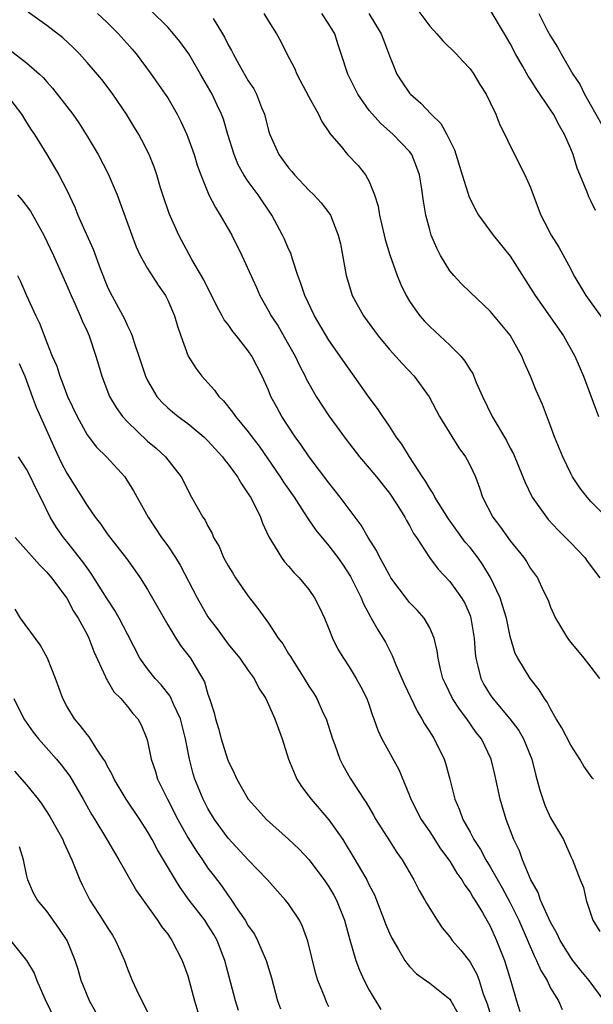
# Model space of a CAD drawing. Units: inches. Extents: x 2565000 to 2568000, y 1554000 to 1557000.
# Drawn here: x 2565650 to 2565707, y 1554841 to 1554938 of the extents above; entities that cross this region are included whole.
import ezdxf

# ---------------------------------------------------------------- set-up
doc = ezdxf.new("R2010")
doc.units = ezdxf.units.IN
doc.header["$MEASUREMENT"] = 0
doc.layers.add('LD25651554_2ft', color=181, linetype='Continuous')

msp = doc.modelspace()

# ---------------------------------------------------------------- linework, layer by layer
at = {"layer": 'LD25651554_2ft'}
for points, elevation in [([(2565689.607, 1554939.607), (2565691, 1554937.742), (2565691.712, 1554937), (2565692.292, 1554936.292), (2565693.625, 1554935), (2565694.279, 1554934.278), (2565695, 1554933.52), (2565695.373, 1554933), (2565695.969, 1554931.97), (2565696.592, 1554931), (2565697, 1554930.187), (2565697.563, 1554929), (2565697.964, 1554927.964), (2565698.469, 1554927), (2565699, 1554925.887), (2565700.439, 1554923), (2565701, 1554921.721), (2565701.258, 1554921), (2565702.028, 1554919), (2565702.37, 1554918.37), (2565703.048, 1554917), (2565703.804, 1554915.804), (2565705, 1554913.627), (2565705.316, 1554913), (2565706.491, 1554911), (2565708.387, 1554908.387)], 7764), ([(2565708.316, 1554841), (2565706.832, 1554843), (2565705.999, 1554843.999), (2565705.204, 1554845), (2565705, 1554845.284), (2565703.943, 1554847), (2565703.64, 1554847.64), (2565703, 1554848.794), (2565702.815, 1554849.185), (2565702.009, 1554851), (2565701.75, 1554851.75), (2565701.046, 1554853), (2565700.211, 1554855), (2565699.895, 1554855.895), (2565699.364, 1554857), (2565698.602, 1554859), (2565697.998, 1554861), (2565697.466, 1554863.466), (2565697.098, 1554865), (2565696.124, 1554867), (2565695.622, 1554867.622), (2565694.675, 1554869), (2565693.94, 1554869.94), (2565693.277, 1554871), (2565692.53, 1554872.53), (2565692.314, 1554873), (2565692.072, 1554873.928), (2565691.823, 1554875), (2565691.735, 1554875.735), (2565691.441, 1554877), (2565691, 1554878.01), (2565690.445, 1554879), (2565689.762, 1554879.762), (2565689, 1554880.553), (2565688.796, 1554880.796), (2565687.149, 1554883), (2565687, 1554883.24), (2565686.397, 1554884.397), (2565686.046, 1554885), (2565685.71, 1554885.71), (2565684.901, 1554887), (2565684.209, 1554888.209), (2565683.605, 1554889), (2565682.124, 1554891), (2565681.635, 1554891.635), (2565681, 1554892.42), (2565679.029, 1554895), (2565678.219, 1554896.219), (2565677.657, 1554897), (2565676.333, 1554899), (2565675.856, 1554899.857), (2565675.249, 1554901), (2565675, 1554901.608), (2565674.368, 1554903), (2565673.344, 1554905), (2565673, 1554905.507), (2565671.832, 1554907), (2565671.451, 1554907.451), (2565671, 1554908.128), (2565670.616, 1554908.615), (2565670.421, 1554909), (2565669.894, 1554909.894), (2565668.572, 1554912.571), (2565667.408, 1554914.591), (2565666.118, 1554917), (2565665.144, 1554919.144), (2565664.515, 1554921), (2565664.289, 1554921.71), (2565663.913, 1554923), (2565663.682, 1554923.683), (2565663.179, 1554925), (2565662.445, 1554926.445), (2565662.136, 1554927), (2565661.695, 1554927.695), (2565660.905, 1554929), (2565659.561, 1554931), (2565659, 1554931.765), (2565658.462, 1554932.462), (2565657, 1554934.162), (2565656.24, 1554935), (2565655.625, 1554935.625), (2565654.601, 1554936.601), (2565653, 1554937.831), (2565651.155, 1554939.155)], 7778), ([(2565658.051, 1554939), (2565659, 1554938.114), (2565660.121, 1554937), (2565661.474, 1554935.474), (2565661.862, 1554935), (2565663.377, 1554933), (2565664.765, 1554931), (2565665, 1554930.633), (2565665.936, 1554929), (2565666.3, 1554928.299), (2565666.887, 1554927), (2565667, 1554926.718), (2565667.626, 1554925), (2565667.942, 1554923.942), (2565668.28, 1554923), (2565669.071, 1554921), (2565669.738, 1554919.738), (2565670.214, 1554919), (2565671.369, 1554917), (2565672.347, 1554915), (2565673.797, 1554911.797), (2565674.133, 1554911), (2565675, 1554909.494), (2565675.259, 1554909), (2565675.954, 1554907.955), (2565677, 1554906.166), (2565677.658, 1554905), (2565678.081, 1554904.081), (2565678.636, 1554903), (2565678.746, 1554902.746), (2565679, 1554902.264), (2565679.726, 1554901), (2565681, 1554899.07), (2565682.711, 1554896.711), (2565684.049, 1554895), (2565685, 1554893.887), (2565685.727, 1554893), (2565687, 1554891.382), (2565687.76, 1554890.24), (2565688.532, 1554889), (2565688.695, 1554888.695), (2565689, 1554888.185), (2565689.402, 1554887.402), (2565689.699, 1554887), (2565690.972, 1554885), (2565691.845, 1554883.845), (2565693, 1554882.637), (2565694.164, 1554881), (2565694.474, 1554880.474), (2565695, 1554879.253), (2565695.094, 1554879), (2565695.415, 1554877), (2565695.518, 1554875.518), (2565695.573, 1554875), (2565695.788, 1554874.212), (2565696.067, 1554873), (2565696.385, 1554872.385), (2565697, 1554871.362), (2565697.252, 1554871), (2565698.942, 1554869), (2565699.839, 1554867.839), (2565700.321, 1554867), (2565701.147, 1554865), (2565701.492, 1554863.492), (2565701.642, 1554863), (2565701.912, 1554861.912), (2565702.21, 1554861), (2565702.427, 1554860.427), (2565703, 1554859.177), (2565704.266, 1554857), (2565705, 1554855.32), (2565705.177, 1554855), (2565705.919, 1554853), (2565706.258, 1554852.259), (2565706.514, 1554851), (2565707.198, 1554849), (2565707.884, 1554847.884)], 7776), ([(2565707.249, 1554863), (2565707.131, 1554863.131), (2565706.286, 1554864.286), (2565705.891, 1554865), (2565705, 1554866.369), (2565704.114, 1554868.114), (2565703.564, 1554869), (2565703, 1554869.983), (2565702.66, 1554870.66), (2565702.386, 1554871), (2565701.874, 1554871.874), (2565700.973, 1554873), (2565699.735, 1554875), (2565699.482, 1554875.482), (2565699, 1554877.16), (2565698.613, 1554879), (2565698.238, 1554880.237), (2565697.984, 1554881), (2565697.026, 1554883.026), (2565696.27, 1554884.27), (2565695.767, 1554885), (2565695, 1554885.992), (2565694.533, 1554886.533), (2565693.701, 1554887.701), (2565692.852, 1554888.852), (2565691.516, 1554891), (2565691.357, 1554891.357), (2565691, 1554891.848), (2565690.581, 1554892.581), (2565690.291, 1554893), (2565688.997, 1554895), (2565688.242, 1554896.242), (2565687.682, 1554897), (2565687, 1554898.048), (2565686.34, 1554899), (2565685.809, 1554899.809), (2565685, 1554900.896), (2565683.509, 1554903), (2565683, 1554903.69), (2565681, 1554906.572), (2565679.558, 1554909), (2565678.6, 1554911), (2565678.213, 1554912.213), (2565677.927, 1554913), (2565677.386, 1554914.613), (2565677.211, 1554915.211), (2565677, 1554915.659), (2565676.599, 1554916.599), (2565676.402, 1554917), (2565675.335, 1554919), (2565673.978, 1554921), (2565673, 1554922.317), (2565672.56, 1554923), (2565672.003, 1554924.003), (2565671.582, 1554925), (2565670.953, 1554927), (2565670.525, 1554928.525), (2565670.344, 1554929), (2565669.924, 1554929.923), (2565669.404, 1554931), (2565668.26, 1554933), (2565667.083, 1554935), (2565666.218, 1554936.218), (2565665.576, 1554937), (2565665, 1554937.642), (2565663.32, 1554939.319)], 7774), ([(2565674.551, 1554939), (2565675, 1554938.24), (2565675.792, 1554937), (2565676.228, 1554936.228), (2565676.821, 1554935), (2565677.572, 1554933.572), (2565677.816, 1554933), (2565679, 1554930.734), (2565679.951, 1554929), (2565680.291, 1554928.291), (2565681, 1554927.269), (2565681.095, 1554927.095), (2565682.207, 1554925.793), (2565682.857, 1554925), (2565683.91, 1554923.911), (2565684.623, 1554923), (2565685, 1554922.325), (2565685.522, 1554921), (2565685.87, 1554919.87), (2565686.012, 1554919), (2565686.487, 1554917), (2565686.572, 1554916.572), (2565687.041, 1554915.041), (2565687.758, 1554913), (2565688.12, 1554912.12), (2565688.672, 1554911), (2565689, 1554910.464), (2565689.578, 1554909.578), (2565690.011, 1554909), (2565690.47, 1554908.47), (2565691, 1554907.946), (2565693, 1554906.09), (2565694.084, 1554905), (2565694.494, 1554904.494), (2565695, 1554903.645), (2565695.263, 1554903.263), (2565695.625, 1554902.375), (2565696.226, 1554901), (2565697.194, 1554899), (2565698.614, 1554896.614), (2565699, 1554895.86), (2565699.306, 1554895.306), (2565700.255, 1554893), (2565700.459, 1554892.459), (2565701.114, 1554891.114), (2565701.177, 1554891), (2565702.573, 1554889), (2565702.764, 1554888.764), (2565703.736, 1554887.735), (2565705, 1554886.447), (2565706.384, 1554885), (2565706.639, 1554884.639), (2565707.869, 1554883)], 7770), ([(2565708.556, 1554889), (2565707, 1554890.582), (2565706.617, 1554891), (2565705.907, 1554891.907), (2565705.185, 1554893), (2565705, 1554893.349), (2565704.204, 1554895), (2565703.388, 1554897), (2565703, 1554898.071), (2565702.183, 1554900.183), (2565701.569, 1554901.569), (2565701.005, 1554903), (2565700.386, 1554904.386), (2565700.147, 1554905), (2565699, 1554907.067), (2565697, 1554909.456), (2565695, 1554911.344), (2565694.17, 1554912.17), (2565693.395, 1554913), (2565693, 1554913.466), (2565692.07, 1554915), (2565691.709, 1554915.709), (2565691.157, 1554917), (2565691, 1554917.55), (2565690.618, 1554919), (2565690.387, 1554920.388), (2565690.199, 1554921.801), (2565689.996, 1554923), (2565689.733, 1554923.733), (2565689.226, 1554925), (2565689, 1554925.296), (2565687.377, 1554927), (2565686.11, 1554928.11), (2565685.316, 1554929), (2565685, 1554929.393), (2565683.876, 1554931), (2565682.883, 1554933), (2565682.23, 1554935), (2565681.914, 1554935.915), (2565681.57, 1554937), (2565681, 1554937.938), (2565680.305, 1554939)], 7768), ([(2565684.961, 1554939), (2565686.195, 1554937), (2565686.402, 1554936.402), (2565687, 1554934.816), (2565687.728, 1554933), (2565688.227, 1554932.227), (2565689, 1554931.105), (2565689.087, 1554931), (2565690.123, 1554930.123), (2565691.144, 1554929), (2565692.088, 1554928.088), (2565692.701, 1554927), (2565693.467, 1554925.467), (2565694.216, 1554923), (2565694.791, 1554921.209), (2565694.879, 1554920.879), (2565695.531, 1554919.531), (2565695.826, 1554919), (2565697.282, 1554917), (2565699, 1554914.929), (2565701.459, 1554911), (2565704.261, 1554907), (2565705.386, 1554905), (2565706.27, 1554903), (2565707.752, 1554899)], 7766), ([(2565707.443, 1554919.443), (2565707, 1554920.411), (2565706.799, 1554920.798), (2565706.716, 1554921), (2565706.557, 1554921.442), (2565705.648, 1554923.648), (2565705.23, 1554925), (2565705, 1554925.58), (2565704.39, 1554927), (2565703.867, 1554927.867), (2565703.286, 1554929), (2565703, 1554929.441), (2565701.55, 1554931.55), (2565701, 1554932.454), (2565700.775, 1554932.775), (2565700.24, 1554933.76), (2565699.526, 1554935), (2565699, 1554936.018), (2565698.429, 1554937), (2565697, 1554939.359)], 7762), ([(2565701.826, 1554939), (2565702.703, 1554937.297), (2565703, 1554936.748), (2565703.682, 1554935.682), (2565704.057, 1554935), (2565705.208, 1554933), (2565705.941, 1554931.941), (2565706.373, 1554931), (2565708.034, 1554928.034)], 7760), ([(2565669.498, 1554938.502), (2565670.439, 1554937), (2565670.644, 1554936.644), (2565671, 1554935.914), (2565671.332, 1554935.333), (2565671.482, 1554935), (2565672.095, 1554933.905), (2565673, 1554932.34), (2565673.538, 1554931.538), (2565673.812, 1554931), (2565674.309, 1554929.691), (2565674.595, 1554929), (2565675, 1554927.411), (2565675.126, 1554927), (2565676.029, 1554925), (2565677, 1554923.682), (2565677.323, 1554923.322), (2565677.576, 1554923), (2565679, 1554921.457), (2565679.508, 1554921), (2565680.222, 1554920.222), (2565681.098, 1554919.098), (2565681.154, 1554919), (2565681.93, 1554917), (2565682.14, 1554916.14), (2565682.697, 1554913), (2565683.233, 1554911.233), (2565683.32, 1554911), (2565684.437, 1554909), (2565685.884, 1554907), (2565687, 1554905.643), (2565688.27, 1554904.27), (2565689.474, 1554903), (2565690.945, 1554900.945), (2565691.988, 1554899), (2565693.898, 1554895.898), (2565694.541, 1554895), (2565694.709, 1554894.709), (2565695, 1554894.142), (2565695.528, 1554893), (2565695.928, 1554891.928), (2565696.253, 1554891), (2565697.254, 1554889), (2565698.028, 1554888.028), (2565699, 1554886.665), (2565700.347, 1554885), (2565700.619, 1554884.619), (2565701, 1554883.922), (2565701.683, 1554883), (2565702.274, 1554881.726), (2565702.76, 1554880.76), (2565703, 1554880.083), (2565703.47, 1554879), (2565704.661, 1554877), (2565705, 1554876.558), (2565706.291, 1554875), (2565707, 1554874.108), (2565707.844, 1554873)], 7772), ([(2565649.367, 1554935.367), (2565651, 1554934.113), (2565652.289, 1554933), (2565652.647, 1554932.646), (2565653, 1554932.219), (2565653.587, 1554931.587), (2565655.574, 1554929), (2565656.17, 1554928.17), (2565657, 1554926.829), (2565658.095, 1554925), (2565659.103, 1554923.104), (2565659.988, 1554921), (2565661.434, 1554917), (2565661.863, 1554915.863), (2565662.255, 1554915), (2565663, 1554913.68), (2565664.044, 1554912.044), (2565664.77, 1554911), (2565665, 1554910.546), (2565665.679, 1554909), (2565665.963, 1554907.963), (2565666.301, 1554907), (2565667.035, 1554905), (2565667.8, 1554903.799), (2565668.399, 1554903), (2565669.632, 1554901.631), (2565670.062, 1554901), (2565670.543, 1554900.544), (2565671.438, 1554899.438), (2565671.719, 1554899), (2565673, 1554897.47), (2565673.343, 1554897), (2565674.068, 1554896.068), (2565676.176, 1554893), (2565676.49, 1554892.49), (2565677.542, 1554891), (2565678.555, 1554889.445), (2565678.892, 1554888.892), (2565679.71, 1554887.71), (2565681, 1554886.179), (2565681.889, 1554885), (2565682.345, 1554884.345), (2565683.135, 1554883.135), (2565684.199, 1554881), (2565684.421, 1554880.422), (2565685.121, 1554879.121), (2565685.205, 1554879), (2565685.841, 1554877.841), (2565686.602, 1554876.602), (2565687, 1554875.811), (2565687.286, 1554875.286), (2565687.633, 1554874.368), (2565688.462, 1554872.462), (2565689.743, 1554869.743), (2565690.229, 1554869), (2565690.483, 1554868.483), (2565691, 1554867.716), (2565691.261, 1554867.261), (2565691.449, 1554867), (2565692.437, 1554865), (2565692.576, 1554864.576), (2565692.997, 1554863), (2565693.478, 1554861), (2565693.964, 1554859.964), (2565694.286, 1554859), (2565695, 1554857.739), (2565695.385, 1554857), (2565696.036, 1554856.036), (2565696.558, 1554855), (2565697, 1554854.284), (2565698.2, 1554852.2), (2565699, 1554850.726), (2565699.856, 1554849), (2565701.394, 1554845.394), (2565701.606, 1554845), (2565702.012, 1554844.012), (2565702.639, 1554843), (2565703, 1554842.27), (2565703.78, 1554841), (2565704.15, 1554840.15)], 7780), ([(2565648.984, 1554931), (2565650.494, 1554929), (2565650.679, 1554928.679), (2565651, 1554928.19), (2565651.449, 1554927.449), (2565651.773, 1554927), (2565653.005, 1554925), (2565654.199, 1554923), (2565655, 1554921.46), (2565655.783, 1554919.783), (2565656.078, 1554919), (2565656.945, 1554917.055), (2565657.616, 1554915.615), (2565658.313, 1554913.687), (2565659, 1554911.957), (2565659.302, 1554911.302), (2565660.705, 1554908.705), (2565661, 1554908.005), (2565661.352, 1554907.352), (2565661.474, 1554907), (2565661.666, 1554906.334), (2565662.135, 1554905), (2565662.791, 1554903), (2565663, 1554902.572), (2565663.923, 1554901), (2565664.424, 1554900.424), (2565665, 1554899.88), (2565665.469, 1554899.469), (2565666.042, 1554899), (2565667, 1554898.308), (2565668.586, 1554897), (2565669, 1554896.601), (2565670.455, 1554895), (2565670.673, 1554894.673), (2565671, 1554894.278), (2565671.92, 1554893), (2565672.311, 1554892.311), (2565673, 1554891.34), (2565673.208, 1554891), (2565673.438, 1554890.562), (2565674.201, 1554889), (2565674.407, 1554888.407), (2565675.044, 1554887.044), (2565676.284, 1554885), (2565676.591, 1554884.591), (2565677, 1554884.139), (2565677.523, 1554883.523), (2565678.045, 1554883), (2565679, 1554881.838), (2565679.576, 1554881), (2565680.055, 1554880.055), (2565680.546, 1554879), (2565681, 1554877.911), (2565681.354, 1554877), (2565681.897, 1554875.897), (2565682.434, 1554875), (2565683, 1554874.148), (2565683.719, 1554873), (2565684.178, 1554872.178), (2565684.769, 1554871), (2565685, 1554870.338), (2565685.322, 1554869.322), (2565685.457, 1554869), (2565685.862, 1554867.862), (2565686.24, 1554867), (2565687.953, 1554863.953), (2565689, 1554861.38), (2565689.141, 1554861), (2565690.158, 1554859), (2565691, 1554857.772), (2565692.081, 1554856.081), (2565693, 1554854.861), (2565693.686, 1554853.686), (2565694.194, 1554853), (2565694.474, 1554852.474), (2565695, 1554851.792), (2565695.283, 1554851.283), (2565695.479, 1554851), (2565696.225, 1554849.775), (2565697, 1554848.412), (2565697.629, 1554847), (2565698.412, 1554845), (2565698.565, 1554844.565), (2565699.06, 1554842.94), (2565699.6, 1554841), (2565699.928, 1554839.928)], 7782), ([(2565650.107, 1554921), (2565650.522, 1554920.522), (2565651.382, 1554919.381), (2565652.7, 1554917), (2565653.677, 1554915), (2565655, 1554911.997), (2565655.411, 1554911), (2565655.773, 1554910.227), (2565656.319, 1554909), (2565656.508, 1554908.508), (2565657, 1554907.488), (2565657.216, 1554907), (2565657.88, 1554905), (2565658.128, 1554904.128), (2565658.472, 1554903), (2565659.239, 1554901), (2565659.881, 1554899.881), (2565660.506, 1554899), (2565661, 1554898.467), (2565663, 1554896.562), (2565663.846, 1554895.846), (2565664.776, 1554895), (2565666.341, 1554893), (2565666.573, 1554892.573), (2565667.23, 1554891.23), (2565667.379, 1554891), (2565668.5, 1554889), (2565668.715, 1554888.715), (2565669, 1554888.111), (2565669.4, 1554887.4), (2565669.56, 1554887), (2565670.096, 1554886.096), (2565670.553, 1554885), (2565671, 1554884.194), (2565671.449, 1554883.449), (2565671.736, 1554883), (2565673, 1554881.184), (2565673.949, 1554879.949), (2565675, 1554878.484), (2565675.972, 1554877), (2565676.42, 1554876.42), (2565677, 1554875.458), (2565677.182, 1554875.182), (2565677.272, 1554875), (2565678.54, 1554873), (2565679, 1554872.247), (2565679.498, 1554871.498), (2565679.789, 1554871), (2565680.445, 1554869.555), (2565680.713, 1554869), (2565681.354, 1554867), (2565681.602, 1554866.398), (2565682.096, 1554865), (2565682.38, 1554864.38), (2565683.11, 1554863.11), (2565684.466, 1554861), (2565684.697, 1554860.697), (2565685.429, 1554859.429), (2565685.656, 1554859), (2565687, 1554856.865), (2565687.738, 1554855.738), (2565688.259, 1554855), (2565689.438, 1554853), (2565689.966, 1554851.966), (2565690.525, 1554851), (2565690.688, 1554850.688), (2565691.728, 1554849), (2565692.249, 1554848.249), (2565693, 1554847.338), (2565693.241, 1554847), (2565694.054, 1554846.054), (2565694.933, 1554844.933), (2565695, 1554844.836), (2565695.66, 1554843.66), (2565695.897, 1554843), (2565696.306, 1554841.694), (2565696.695, 1554840.695), (2565697.343, 1554838.657)], 7784), ([(2565650.091, 1554913), (2565650.41, 1554912.41), (2565650.982, 1554911), (2565651.907, 1554909), (2565652.284, 1554908.284), (2565653, 1554906.356), (2565653.534, 1554905), (2565653.99, 1554903.99), (2565654.286, 1554903), (2565654.505, 1554902.505), (2565655.058, 1554901), (2565656.007, 1554899), (2565657, 1554897.189), (2565657.948, 1554895.948), (2565658.913, 1554895), (2565660.748, 1554893), (2565660.859, 1554892.859), (2565661.625, 1554891.625), (2565663.077, 1554889), (2565664.388, 1554887), (2565665, 1554886.152), (2565665.78, 1554885), (2565666.234, 1554884.234), (2565667.911, 1554881), (2565669, 1554879.123), (2565669.079, 1554879), (2565669.924, 1554877.924), (2565670.568, 1554877), (2565671, 1554876.418), (2565671.645, 1554875.645), (2565672.146, 1554875), (2565673, 1554873.777), (2565673.58, 1554873), (2565674.038, 1554872.038), (2565674.724, 1554871), (2565675.63, 1554869), (2565675.989, 1554867.988), (2565676.373, 1554867), (2565676.982, 1554865), (2565677.817, 1554863), (2565678.285, 1554862.285), (2565679, 1554861.33), (2565679.23, 1554861), (2565681, 1554858.968), (2565682.376, 1554857), (2565682.622, 1554856.622), (2565683.371, 1554855.371), (2565684.746, 1554853), (2565685, 1554852.475), (2565685.508, 1554851.508), (2565685.726, 1554851), (2565686.496, 1554849), (2565686.624, 1554848.624), (2565687, 1554847.714), (2565687.227, 1554847.227), (2565687.917, 1554846.083), (2565688.547, 1554845), (2565688.724, 1554844.724), (2565689, 1554844.402), (2565689.678, 1554843.678), (2565691, 1554842.742), (2565693, 1554841.167), (2565693.112, 1554841), (2565694.223, 1554839)], 7786), ([(2565650.271, 1554904.271), (2565650.816, 1554903), (2565651.562, 1554901), (2565651.94, 1554899.94), (2565653.791, 1554895.792), (2565654.447, 1554894.446), (2565655, 1554893.389), (2565657, 1554890.16), (2565657.82, 1554889), (2565658.34, 1554888.34), (2565659, 1554887.369), (2565660.902, 1554884.902), (2565661.743, 1554883.743), (2565662.263, 1554883), (2565663, 1554881.846), (2565665, 1554878.314), (2565665.799, 1554877), (2565666.27, 1554876.27), (2565667, 1554875.357), (2565667.262, 1554875), (2565667.623, 1554874.377), (2565668.462, 1554873), (2565668.654, 1554872.654), (2565669, 1554871.439), (2565669.157, 1554871), (2565669.603, 1554869.603), (2565669.735, 1554869), (2565670.043, 1554868.043), (2565670.319, 1554867), (2565670.941, 1554865), (2565671, 1554864.832), (2565671.595, 1554863.595), (2565671.854, 1554863), (2565673.003, 1554861), (2565673.956, 1554859.956), (2565674.799, 1554859), (2565677, 1554857.034), (2565678.052, 1554856.052), (2565679, 1554855.035), (2565680.535, 1554853), (2565681, 1554852.307), (2565681.484, 1554851.484), (2565681.741, 1554851), (2565682.533, 1554849), (2565683.066, 1554847.066), (2565683.681, 1554845), (2565684.035, 1554844.035), (2565684.508, 1554843), (2565685, 1554842.059), (2565686.15, 1554840.15)], 7788), ([(2565681, 1554840.405), (2565680.804, 1554840.804), (2565680.565, 1554841.435), (2565679.91, 1554843), (2565679.688, 1554843.688), (2565678.915, 1554846.915), (2565678.386, 1554848.386), (2565678.07, 1554849), (2565677, 1554850.611), (2565676.698, 1554851), (2565675.882, 1554851.882), (2565674.891, 1554853), (2565673, 1554854.991), (2565671, 1554857.142), (2565669.656, 1554859), (2565669, 1554860.103), (2565668.533, 1554861), (2565667.7, 1554863), (2565667.536, 1554863.536), (2565667.151, 1554865), (2565666.768, 1554867), (2565666.262, 1554869), (2565665.611, 1554870.389), (2565665.256, 1554871.256), (2565664.361, 1554872.361), (2565663.767, 1554873), (2565663, 1554873.964), (2565662.251, 1554875), (2565661, 1554877.392), (2565660.185, 1554879), (2565659.759, 1554879.759), (2565659, 1554880.912), (2565657.424, 1554883.423), (2565657, 1554883.966), (2565656.573, 1554884.573), (2565655, 1554886.597), (2565654.659, 1554887), (2565653.97, 1554887.97), (2565653.339, 1554889), (2565652.365, 1554891), (2565651.905, 1554891.904), (2565651.399, 1554893), (2565651, 1554893.766), (2565650.2, 1554895)], 7790), ([(2565649.863, 1554887), (2565652.265, 1554884.265), (2565653, 1554883.555), (2565653.475, 1554883), (2565655, 1554880.972), (2565655.671, 1554879.671), (2565656.124, 1554879), (2565657, 1554877.356), (2565657.17, 1554877), (2565657.667, 1554875.668), (2565658.832, 1554873.168), (2565658.927, 1554872.927), (2565659, 1554872.82), (2565659.657, 1554871.657), (2565660.34, 1554871), (2565661, 1554870.226), (2565661.531, 1554869.53), (2565662.028, 1554869), (2565662.379, 1554868.379), (2565662.946, 1554867), (2565663, 1554866.79), (2565663.346, 1554865), (2565663.775, 1554863.775), (2565663.999, 1554863), (2565664.995, 1554861.005), (2565666.023, 1554859), (2565667, 1554857.219), (2565667.844, 1554855.843), (2565668.45, 1554855), (2565669, 1554854.182), (2565669.502, 1554853.502), (2565670.373, 1554852.373), (2565671, 1554851.439), (2565671.191, 1554851.191), (2565671.955, 1554850.045), (2565672.687, 1554849), (2565673, 1554848.45), (2565673.599, 1554847.599), (2565673.928, 1554847), (2565674.788, 1554845), (2565675.289, 1554843.289), (2565675.901, 1554841), (2565676.187, 1554840.187)], 7792), ([(2565672.039, 1554840.039), (2565671.733, 1554841), (2565670.676, 1554845), (2565669.911, 1554847), (2565669.577, 1554847.577), (2565669, 1554848.519), (2565668.683, 1554849), (2565667.139, 1554851), (2565666.235, 1554852.235), (2565665.76, 1554853), (2565663.985, 1554855.985), (2565663.459, 1554857), (2565663, 1554857.817), (2565662.24, 1554859), (2565660.883, 1554861), (2565659.686, 1554863), (2565659.477, 1554863.477), (2565659, 1554864.336), (2565658.782, 1554864.782), (2565658.647, 1554865), (2565657.913, 1554866.087), (2565657.214, 1554867.214), (2565657, 1554867.449), (2565656.331, 1554868.331), (2565655.757, 1554869), (2565655, 1554870.256), (2565654.598, 1554871), (2565653.882, 1554873), (2565653.073, 1554875), (2565652.349, 1554876.35), (2565650.392, 1554879), (2565649.878, 1554879.878)], 7794), ([(2565649.742, 1554871), (2565650.717, 1554869), (2565651.659, 1554867.659), (2565652.178, 1554867), (2565653.966, 1554865), (2565654.436, 1554864.437), (2565655.29, 1554863.29), (2565656.618, 1554861), (2565657.474, 1554859.474), (2565657.775, 1554859), (2565658.929, 1554857.071), (2565659.708, 1554855.708), (2565660.159, 1554855), (2565661.903, 1554851.904), (2565663.993, 1554849), (2565664.386, 1554848.386), (2565665, 1554847.614), (2565665.236, 1554847.236), (2565665.423, 1554847), (2565666.442, 1554845), (2565667, 1554843.475), (2565667.664, 1554841), (2565668.241, 1554839)], 7796), ([(2565649.8, 1554863.8), (2565651, 1554862.438), (2565652.138, 1554861), (2565652.509, 1554860.509), (2565653.302, 1554859.302), (2565653.482, 1554859), (2565654.601, 1554857), (2565654.712, 1554856.712), (2565655.484, 1554855), (2565655.826, 1554854.174), (2565656.269, 1554853), (2565656.505, 1554852.505), (2565657.272, 1554851), (2565658.572, 1554849), (2565659, 1554848.307), (2565659.527, 1554847.527), (2565659.834, 1554847), (2565660.699, 1554845), (2565661, 1554844.169), (2565661.484, 1554843), (2565661.909, 1554842.091), (2565662.435, 1554841), (2565663.305, 1554839.306)], 7798), ([(2565657.869, 1554839.869), (2565657.242, 1554841), (2565656.429, 1554843), (2565656.115, 1554844.115), (2565655.819, 1554845), (2565655.026, 1554847), (2565654.216, 1554848.216), (2565653, 1554849.891), (2565652.086, 1554851), (2565651.695, 1554851.695), (2565651.13, 1554853), (2565651, 1554853.528), (2565650.692, 1554855), (2565650.285, 1554856.285)], 7800), ([(2565649.396, 1554847), (2565650.983, 1554845), (2565651.738, 1554843.738), (2565652.02, 1554843), (2565652.807, 1554841.192), (2565653.868, 1554839)], 7802)]:
    msp.add_lwpolyline(points, dxfattribs=dict(at, elevation=elevation))

doc.saveas('drawing.dxf')
